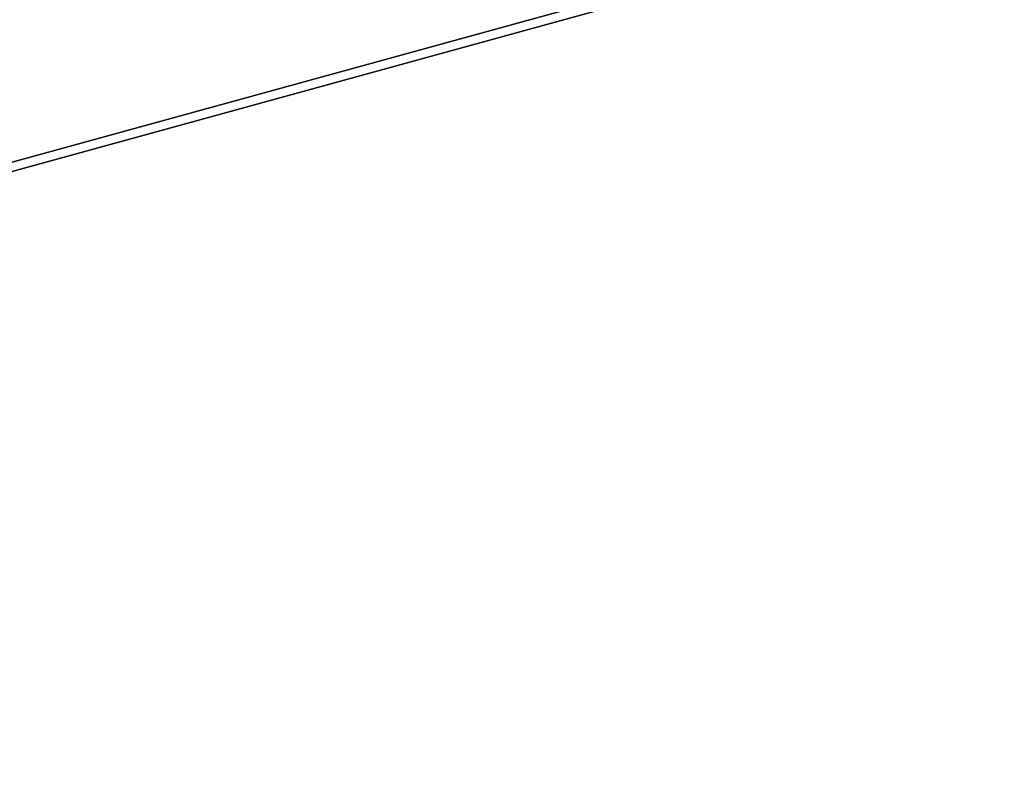
# Model space of a CAD drawing. Extents: x -0.9 to 0.9, y -0.25 to 0.25.
# Drawn here: x -0.9 to -0.9, y -0.25 to -0.25 of the extents above; entities that cross this region are included whole.
import ezdxf

# ---------------------------------------------------------------- set-up
doc = ezdxf.new("R2010")
doc.units = 0
doc.header["$LTSCALE"] = 0.0254
doc.layers.get('0').update_dxf_attribs({"color": 13, "linetype": 'CONTINUOUS'})

# ---------------------------------------------------------------- blocks, each defined once
blk = doc.blocks.new('CS6094')
at = {"color": 0}
for p, q in [((-0.9039614, -0.2479197, 0.7787626), (-0.7909184, -0.2168135, 0.7787475)), ((-0.9039614, -0.2479197, 0.7787626), (-0.7909184, -0.2168135, 0.7787475)), ((-0.9039614, -0.2479197, 0.7848332), (-0.7909184, -0.2168135, 0.7848483)), ((-0.9039614, -0.2479197, 0.7848332), (-0.7909184, -0.2168135, 0.7848483))]:
    blk.add_line(p, q, dxfattribs=at)
at = {"color": 252}
mesh = blk.add_polyface(dxfattribs=at)
corners = [(-0.7909184, -0.2168135, 0.7787475), (-0.9039614, -0.2479197, 0.7787626), (-0.9039626, -0.2168132, 0.7787553)]
mesh.append_faces([[corners[k] for k in face] for face in [(0, 1, 2)]], dxfattribs={"color": 252})
mesh = blk.add_polyface(dxfattribs=at)
corners = [(-0.7909184, -0.2168135, 0.7848483), (-0.9039626, -0.2168132, 0.7848407), (-0.9039614, -0.2479197, 0.7848332)]
mesh.append_faces([[corners[k] for k in face] for face in [(0, 1, 2)]], dxfattribs={"color": 252})
mesh = blk.add_polyface(dxfattribs=at)
corners = [(-0.7909181, -0.2479208, 0.7787553), (-0.9039614, -0.2479197, 0.7787626), (-0.7909184, -0.2168135, 0.7787475)]
mesh.append_faces([[corners[k] for k in face] for face in [(0, 1, 2)]], dxfattribs={"color": 252})
mesh = blk.add_polyface(dxfattribs=at)
corners = [(-0.7909181, -0.2479208, 0.7848407), (-0.7909184, -0.2168135, 0.7848483), (-0.9039614, -0.2479197, 0.7848332)]
mesh.append_faces([[corners[k] for k in face] for face in [(0, 1, 2)]], dxfattribs={"color": 252})
blk = doc.blocks.new('CS6095')
at = {"color": 0}
for p, q in [((-0.903978, -0.2479363, 0.784864), (-0.7909343, -0.2168294, 0.784859)), ((-0.903978, -0.2479363, 0.784864), (-0.7909343, -0.2168294, 0.784859)), ((-0.903978, -0.2479363, 0.7868652), (-0.7909343, -0.2168294, 0.7868701)), ((-0.903978, -0.2479363, 0.7868652), (-0.7909343, -0.2168294, 0.7868701))]:
    blk.add_line(p, q, dxfattribs=at)
at = {"color": 252}
mesh = blk.add_polyface(dxfattribs=at)
corners = [(-0.7909343, -0.2168294, 0.784859), (-0.903978, -0.2479363, 0.784864), (-0.903979, -0.2168292, 0.7848615)]
mesh.append_faces([[corners[k] for k in face] for face in [(0, 1, 2)]], dxfattribs={"color": 252})
mesh = blk.add_polyface(dxfattribs=at)
corners = [(-0.7909343, -0.2168294, 0.7868701), (-0.903979, -0.2168292, 0.7868676), (-0.903978, -0.2479363, 0.7868652)]
mesh.append_faces([[corners[k] for k in face] for face in [(0, 1, 2)]], dxfattribs={"color": 252})
mesh = blk.add_polyface(dxfattribs=at)
corners = [(-0.7909339, -0.2479374, 0.7848615), (-0.903978, -0.2479363, 0.784864), (-0.7909343, -0.2168294, 0.784859)]
mesh.append_faces([[corners[k] for k in face] for face in [(0, 1, 2)]], dxfattribs={"color": 252})
mesh = blk.add_polyface(dxfattribs=at)
corners = [(-0.7909339, -0.2479374, 0.7868676), (-0.7909343, -0.2168294, 0.7868701), (-0.903978, -0.2479363, 0.7868652)]
mesh.append_faces([[corners[k] for k in face] for face in [(0, 1, 2)]], dxfattribs={"color": 252})
blk = doc.blocks.new('SKPB506')
at = {"color": 0}
for name in ['CS6094', 'CS6095']:
    blk.add_blockref(name, (0, 0), dxfattribs=at)

msp = doc.modelspace()

# ---------------------------------------------------------------- block references
at = {"color": 0}
msp.add_blockref('SKPB506', (0, 0), dxfattribs=at)

doc.saveas('drawing.dxf')
